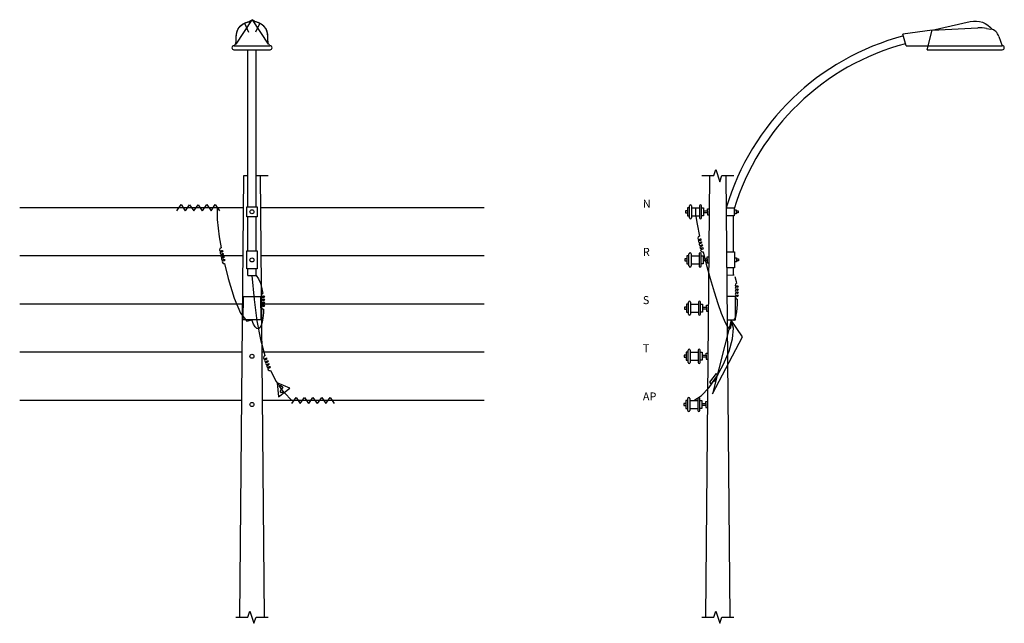
# Model space of a CAD drawing. Extents: x -1317 to 4820, y -29 to 3729.
import ezdxf

# ---------------------------------------------------------------- set-up
doc = ezdxf.new("R2010")
doc.units = 0
doc.layers.get('0').update_dxf_attribs({"linetype": 'CONTINUOUS'})
doc.layers.add('CABLES', color=5, linetype='CONTINUOUS')

msp = doc.modelspace()

# ---------------------------------------------------------------- linework, layer by layer
at = {"color": 0}
for p, q in [((83.3, 3707), (108.7, 3652.6)), ((179.2, 3707), (153.8, 3652.6)), ((4370.5, 3664.2), (4187.7, 3640.1)), ((4207.1, 3567.6), (4187.7, 3640.1)), ((4337.9, 3542.6), (4370.5, 3664.2)), ((4370.5, 3664.2), (4654.3, 3678.7)), ((4709.5, 3675.4), (4735.1, 3671)), ((4784.9, 3625.6), (4807.1, 3567.6)), ((18.8, 3567.6), (243.8, 3567.6)), ((4207.1, 3567.6), (4807.1, 3567.6)), ((18.8, 3542.6), (243.8, 3542.6)), ((106, 2564.5), (106, 3542.6)), ((156, 2564.5), (156, 3542.6)), ((4337.9, 3542.6), (4807.1, 3542.6)), ((3009.3, 2758.2), (3021.8, 2795.7)), ((3021.8, 2795.7), (3046.8, 2720.7)), ((56, 8.2), (81, 2758.2)), ((81, 2758.2), (106, 2758.2)), ((156, 2758.2), (231, 2758.2)), ((181, 2758.2), (206, 8.2)), ((2934.3, 2758.2), (3009.3, 2758.2)), ((2959.3, 8.2), (2984.3, 2758.2)), ((3046.8, 2720.7), (3059.3, 2758.2)), ((3059.3, 2758.2), (3134.3, 2758.2)), ((3084.3, 2758.2), (3109.3, 8.2)), ((-336.8, 2540), (-310.6, 2577.7)), ((-336.8, 2540), (-310.6, 2577.7)), ((-336.8, 2540), (-310.6, 2577.7)), ((-336.8, 2540), (-310.6, 2577.7)), ((-336.8, 2540), (-310.6, 2577.7)), ((-310.6, 2577.7), (-284.5, 2539.4)), ((-310.6, 2577.7), (-284.5, 2539.4)), ((-310.6, 2577.7), (-284.5, 2539.4)), ((-310.6, 2577.7), (-284.5, 2539.4)), ((-310.6, 2577.7), (-284.5, 2539.4)), ((-176.7, 2540), (-150.5, 2577.6)), ((-176.7, 2540), (-150.5, 2577.6)), ((-176.7, 2540), (-150.5, 2577.6)), ((-176.7, 2540), (-150.5, 2577.6)), ((-176.7, 2540), (-150.5, 2577.6)), ((-150.5, 2577.6), (-124.4, 2539.3)), ((-150.5, 2577.6), (-124.4, 2539.3)), ((-150.5, 2577.6), (-124.4, 2539.3)), ((-150.5, 2577.6), (-124.4, 2539.3)), ((-150.5, 2577.6), (-124.4, 2539.3)), ((-124.4, 2540), (-98.2, 2577.6)), ((-124.4, 2540), (-98.2, 2577.6)), ((-124.4, 2540), (-98.2, 2577.6)), ((-124.4, 2540), (-98.2, 2577.6)), ((-124.4, 2540), (-98.2, 2577.6)), ((-98.2, 2577.6), (-72.1, 2539.3)), ((-98.2, 2577.6), (-72.1, 2539.3)), ((-98.2, 2577.6), (-72.1, 2539.3)), ((-98.2, 2577.6), (-72.1, 2539.3)), ((-98.2, 2577.6), (-72.1, 2539.3)), ((-284.4, 2539.3), (-258.3, 2577)), ((-284.4, 2539.3), (-258.3, 2577)), ((-284.4, 2539.3), (-258.3, 2577)), ((-284.4, 2539.3), (-258.3, 2577)), ((-284.4, 2539.3), (-258.3, 2577)), ((-258.3, 2577), (-232.1, 2538.7)), ((-258.3, 2577), (-232.1, 2538.7)), ((-258.3, 2577), (-232.1, 2538.7)), ((-258.3, 2577), (-232.1, 2538.7)), ((-258.3, 2577), (-232.1, 2538.7)), ((-231.5, 2539.3), (-205.3, 2577)), ((-231.5, 2539.3), (-205.3, 2577)), ((-231.5, 2539.3), (-205.3, 2577)), ((-231.5, 2539.3), (-205.3, 2577)), ((-231.5, 2539.3), (-205.3, 2577)), ((-205.3, 2577), (-179.2, 2538.7)), ((-205.3, 2577), (-179.2, 2538.7)), ((-205.3, 2577), (-179.2, 2538.7)), ((-205.3, 2577), (-179.2, 2538.7)), ((-205.3, 2577), (-179.2, 2538.7)), ((2832.2, 2539.5), (2832.2, 2527)), ((2844.7, 2539.5), (2832.2, 2539.5)), ((2832.2, 2527), (2844.7, 2527)), ((2844.7, 2558.2), (2844.7, 2508.2)), ((2857.2, 2558.2), (2844.7, 2558.2)), ((2857.2, 2495.7), (2857.2, 2570.7)), ((2869.7, 2570.7), (2869.7, 2495.7)), ((2869.7, 2558.2), (2919.7, 2558.2)), ((2919.7, 2570.7), (2919.7, 2495.7)), ((2932.2, 2495.7), (2932.2, 2570.7)), ((2932.2, 2558.2), (2944.7, 2558.2)), ((2944.7, 2558.2), (2944.7, 2508.2)), ((2944.7, 2539.5), (2969.7, 2539.5)), ((2969.7, 2527), (2944.7, 2527)), ((2969.7, 2552), (2982.2, 2552)), ((2969.7, 2539.5), (2969.7, 2552)), ((2969.7, 2539.5), (2969.7, 2527)), ((2969.7, 2527), (2969.7, 2514.5)), ((3086.3, 2558.2), (3136.3, 2558.2)), ((3136.3, 2558.2), (3136.3, 2508.2)), ((3136.3, 2545.7), (3148.8, 2545.7)), ((3148.8, 2520.7), (3136.3, 2520.7)), ((3148.8, 2545.7), (3148.8, 2520.7)), ((3148.8, 2539.5), (3161.3, 2539.5)), ((3161.3, 2527), (3148.8, 2527)), ((3161.3, 2539.5), (3161.3, 2527)), ((106, 2289.5), (106, 2502)), ((156, 2289.5), (156, 2502)), ((2844.7, 2508.2), (2857.2, 2508.2)), ((2869.7, 2508.2), (2919.7, 2508.2)), ((2944.7, 2508.2), (2932.2, 2508.2)), ((2969.7, 2514.5), (2982.2, 2514.5)), ((3136.3, 2508.2), (3086.3, 2508.2)), ((3130.1, 2508.2), (3130.1, 2283.2)), ((2854.5, 2195.7), (2854.5, 2270.7)), ((2867, 2270.7), (2867, 2195.7)), ((2917, 2270.7), (2917, 2195.7)), ((2929.5, 2195.7), (2929.5, 2270.7)), ((3089, 2283.2), (3139, 2283.2)), ((3139, 2283.2), (3139, 2183.2)), ((2829.5, 2239.5), (2829.5, 2227)), ((2842, 2239.5), (2829.5, 2239.5)), ((2829.5, 2227), (2842, 2227)), ((2842, 2258.2), (2842, 2208.2)), ((2854.5, 2258.2), (2842, 2258.2)), ((2867, 2258.2), (2917, 2258.2)), ((2929.5, 2258.2), (2942, 2258.2)), ((2942, 2258.2), (2942, 2208.2)), ((2942, 2239.5), (2967, 2239.5)), ((2967, 2227), (2942, 2227)), ((2967, 2252), (2979.5, 2252)), ((2967, 2239.5), (2967, 2252)), ((2967, 2239.5), (2967, 2227)), ((2967, 2227), (2967, 2214.5)), ((2967, 2214.5), (2979.5, 2214.5)), ((3139, 2245.7), (3151.5, 2245.7)), ((3151.5, 2220.7), (3139, 2220.7)), ((3151.5, 2245.7), (3151.5, 2220.7)), ((3151.5, 2239.5), (3164, 2239.5)), ((3164, 2227), (3151.5, 2227)), ((3164, 2239.5), (3164, 2227)), ((106, 2137.1), (106, 2177)), ((156, 2137.1), (156, 2177)), ((2842, 2208.2), (2854.5, 2208.2)), ((2867, 2208.2), (2917, 2208.2)), ((2942, 2208.2), (2929.5, 2208.2)), ((3139, 2183.2), (3089, 2183.2)), ((3130.1, 2183.2), (3130.1, 2137.5)), ((106, 2137.1), (156, 2137.1)), ((3136.3, 2137.5), (3089.9, 2137.1)), ((2851.8, 1895.7), (2851.8, 1970.7)), ((2864.3, 1970.7), (2864.3, 1895.7)), ((2914.3, 1970.7), (2914.3, 1895.7)), ((2926.8, 1895.7), (2926.8, 1970.7)), ((3091.8, 2008.2), (3141.8, 2008.2)), ((3141.8, 2008.2), (3141.8, 1858.2)), ((2826.8, 1939.5), (2826.8, 1927)), ((2839.3, 1939.5), (2826.8, 1939.5)), ((2826.8, 1927), (2839.3, 1927)), ((2839.3, 1958.2), (2839.3, 1908.2)), ((2851.8, 1958.2), (2839.3, 1958.2)), ((2839.3, 1908.2), (2851.8, 1908.2)), ((2864.3, 1958.2), (2914.3, 1958.2)), ((2864.3, 1908.2), (2914.3, 1908.2)), ((2926.8, 1958.2), (2939.3, 1958.2)), ((2939.3, 1908.2), (2926.8, 1908.2)), ((2939.3, 1958.2), (2939.3, 1908.2)), ((2939.3, 1939.5), (2964.3, 1939.5)), ((2964.3, 1927), (2939.3, 1927)), ((2964.3, 1952), (2976.8, 1952)), ((2964.3, 1939.5), (2964.3, 1952)), ((2964.3, 1939.5), (2964.3, 1927)), ((2964.3, 1927), (2964.3, 1914.5)), ((2964.3, 1914.5), (2976.8, 1914.5)), ((3141.8, 1858.2), (3091.8, 1858.2)), ((2836.5, 1658.2), (2836.5, 1608.2)), ((2849, 1658.2), (2836.5, 1658.2)), ((2849, 1595.7), (2849, 1670.7)), ((2861.5, 1670.7), (2861.5, 1595.7)), ((2861.5, 1658.2), (2911.5, 1658.2)), ((2911.5, 1670.7), (2911.5, 1595.7)), ((2924, 1595.7), (2924, 1670.7)), ((2924, 1658.2), (2936.5, 1658.2)), ((2936.5, 1658.2), (2936.5, 1608.2)), ((2824, 1639.5), (2824, 1627)), ((2836.5, 1639.5), (2824, 1639.5)), ((2824, 1627), (2836.5, 1627)), ((2836.5, 1608.2), (2849, 1608.2)), ((2861.5, 1608.2), (2911.5, 1608.2)), ((2936.5, 1608.2), (2924, 1608.2)), ((2936.5, 1639.5), (2961.5, 1639.5)), ((2961.5, 1627), (2936.5, 1627)), ((2961.5, 1652), (2974, 1652)), ((2961.5, 1639.5), (2961.5, 1652)), ((2961.5, 1639.5), (2961.5, 1627)), ((2961.5, 1627), (2961.5, 1614.5)), ((2961.5, 1614.5), (2974, 1614.5)), ((367.5, 1435.5), (287.6, 1468.7)), ((287.6, 1468.7), (295.4, 1380.9)), ((295.4, 1380.9), (367.5, 1435.5)), ((379.3, 1340), (405.5, 1377.7)), ((379.3, 1340), (405.5, 1377.7)), ((379.3, 1340), (405.5, 1377.7)), ((379.3, 1340), (405.5, 1377.7)), ((379.3, 1340), (405.5, 1377.7)), ((405.5, 1377.7), (431.6, 1339.4)), ((405.5, 1377.7), (431.6, 1339.4)), ((405.5, 1377.7), (431.6, 1339.4)), ((405.5, 1377.7), (431.6, 1339.4)), ((405.5, 1377.7), (431.6, 1339.4)), ((431.7, 1339.3), (457.8, 1377)), ((431.7, 1339.3), (457.8, 1377)), ((431.7, 1339.3), (457.8, 1377)), ((431.7, 1339.3), (457.8, 1377)), ((431.7, 1339.3), (457.8, 1377)), ((457.8, 1377), (484, 1338.7)), ((457.8, 1377), (484, 1338.7)), ((457.8, 1377), (484, 1338.7)), ((457.8, 1377), (484, 1338.7)), ((457.8, 1377), (484, 1338.7)), ((484.6, 1339.3), (510.8, 1377)), ((484.6, 1339.3), (510.8, 1377)), ((484.6, 1339.3), (510.8, 1377)), ((484.6, 1339.3), (510.8, 1377)), ((484.6, 1339.3), (510.8, 1377)), ((510.8, 1377), (536.9, 1338.7)), ((510.8, 1377), (536.9, 1338.7)), ((510.8, 1377), (536.9, 1338.7)), ((510.8, 1377), (536.9, 1338.7)), ((510.8, 1377), (536.9, 1338.7)), ((539.5, 1340), (565.6, 1377.6)), ((539.5, 1340), (565.6, 1377.6)), ((539.5, 1340), (565.6, 1377.6)), ((539.5, 1340), (565.6, 1377.6)), ((539.5, 1340), (565.6, 1377.6)), ((565.6, 1377.6), (591.7, 1339.3)), ((565.6, 1377.6), (591.7, 1339.3)), ((565.6, 1377.6), (591.7, 1339.3)), ((565.6, 1377.6), (591.7, 1339.3)), ((565.6, 1377.6), (591.7, 1339.3)), ((591.7, 1340), (617.9, 1377.6)), ((591.7, 1340), (617.9, 1377.6)), ((591.7, 1340), (617.9, 1377.6)), ((591.7, 1340), (617.9, 1377.6)), ((591.7, 1340), (617.9, 1377.6)), ((617.9, 1377.6), (644, 1339.3)), ((617.9, 1377.6), (644, 1339.3)), ((617.9, 1377.6), (644, 1339.3)), ((617.9, 1377.6), (644, 1339.3)), ((617.9, 1377.6), (644, 1339.3)), ((2833.8, 1358.2), (2833.8, 1308.2)), ((2846.3, 1358.2), (2833.8, 1358.2)), ((2846.3, 1295.7), (2846.3, 1370.7)), ((2858.8, 1370.7), (2858.8, 1295.7)), ((2858.8, 1358.2), (2908.8, 1358.2)), ((2908.8, 1370.7), (2908.8, 1295.7)), ((2921.3, 1295.7), (2921.3, 1370.7)), ((2921.3, 1358.2), (2933.8, 1358.2)), ((2933.8, 1358.2), (2933.8, 1308.2)), ((2958.8, 1352), (2971.3, 1352)), ((2958.8, 1339.5), (2958.8, 1352)), ((2821.3, 1339.5), (2821.3, 1327)), ((2833.8, 1339.5), (2821.3, 1339.5)), ((2821.3, 1327), (2833.8, 1327)), ((2833.8, 1308.2), (2846.3, 1308.2)), ((2858.8, 1308.2), (2908.8, 1308.2)), ((2933.8, 1308.2), (2921.3, 1308.2)), ((2933.8, 1339.5), (2958.8, 1339.5)), ((2958.8, 1327), (2933.8, 1327)), ((2958.8, 1339.5), (2958.8, 1327)), ((2958.8, 1327), (2958.8, 1314.5)), ((2958.8, 1314.5), (2971.3, 1314.5)), ((31, 8.2), (106, 8.2)), ((106, 8.2), (118.5, 45.7)), ((118.5, 45.7), (143.5, -29.3)), ((143.5, -29.3), (156, 8.2)), ((156, 8.2), (231, 8.2)), ((2934.3, 8.2), (3009.3, 8.2)), ((3009.3, 8.2), (3021.8, 45.7)), ((3021.8, 45.7), (3046.8, -29.3)), ((3046.8, -29.3), (3059.3, 8.2)), ((3059.3, 8.2), (3134.3, 8.2))]:
    msp.add_line(p, q, dxfattribs=at)
for points in [[(18.8, 3567.6), (18.8, 3567.6), (22.4, 3570.9), (25.3, 3573.9), (27.5, 3576.6), (29, 3579.2), (30.1, 3581.8), (30.8, 3584.3), (31.2, 3587), (31.5, 3589.8), (31.7, 3592.8), (31.9, 3596.1), (32, 3599.5), (32.1, 3603), (32.1, 3606.4), (32.2, 3609.9), (32.3, 3613.2), (32.4, 3616.5), (32.5, 3619.5), (32.6, 3622.3), (32.8, 3625), (33, 3627.5), (33.2, 3630), (33.5, 3632.3), (33.8, 3634.7), (34.1, 3637), (34.4, 3639.3), (34.8, 3641.6), (35.3, 3644), (35.8, 3646.3), (36.3, 3648.6), (36.8, 3650.8), (37.4, 3653.1), (38, 3655.3), (38.7, 3657.4), (39.4, 3659.5), (40.2, 3661.6), (41, 3663.7), (41.9, 3665.7), (42.9, 3667.8), (44, 3669.9), (45.1, 3672), (46.4, 3674.1), (47.8, 3676.3), (49.3, 3678.5), (50.9, 3680.6), (52.5, 3682.8), (54.3, 3684.8), (56, 3686.9), (57.9, 3688.8), (59.8, 3690.7), (61.7, 3692.5), (63.7, 3694.3), (65.8, 3695.9), (67.8, 3697.5), (69.9, 3699), (72, 3700.5), (74.2, 3701.9), (76.4, 3703.2), (78.6, 3704.5), (80.9, 3705.8), (83.3, 3707), (85.9, 3708.2), (88.5, 3709.3), (91.4, 3710.4), (94.4, 3711.5), (97.7, 3712.5), (101.2, 3713.7), (105, 3715), (109.2, 3716.7), (113.8, 3718.8), (118.9, 3721.5), (124.6, 3725), (130.8, 3729.3), (29.7, 3576.8), (32.1, 3587.1), (32.1, 3618.7), (33.7, 3636.9), (37.6, 3655.8), (43.9, 3671.6), (57.4, 3689.8), (73.9, 3702.4), (92.1, 3711.9), (113.4, 3716.6), (130.8, 3729.3)], [(243.8, 3567.6), (243.8, 3567.6), (240.1, 3570.9), (237.2, 3573.9), (235, 3576.6), (233.5, 3579.2), (232.4, 3581.8), (231.7, 3584.3), (231.3, 3587), (231, 3589.8), (230.8, 3592.8), (230.6, 3596.1), (230.5, 3599.5), (230.4, 3603), (230.4, 3606.4), (230.3, 3609.9), (230.2, 3613.2), (230.1, 3616.5), (230, 3619.5), (229.9, 3622.3), (229.7, 3625), (229.5, 3627.5), (229.3, 3630), (229, 3632.3), (228.7, 3634.7), (228.4, 3637), (228.1, 3639.3), (227.7, 3641.6), (227.2, 3644), (226.7, 3646.3), (226.2, 3648.6), (225.7, 3650.8), (225.1, 3653.1), (224.5, 3655.3), (223.8, 3657.4), (223.1, 3659.5), (222.3, 3661.6), (221.5, 3663.7), (220.6, 3665.7), (219.6, 3667.8), (218.5, 3669.9), (217.4, 3672), (216.1, 3674.1), (214.7, 3676.3), (213.2, 3678.5), (211.6, 3680.6), (210, 3682.8), (208.2, 3684.8), (206.5, 3686.9), (204.6, 3688.8), (202.7, 3690.7), (200.8, 3692.5), (198.8, 3694.3), (196.7, 3695.9), (194.7, 3697.5), (192.6, 3699), (190.5, 3700.5), (188.3, 3701.9), (186.1, 3703.2), (183.9, 3704.5), (181.6, 3705.8), (179.2, 3707), (176.6, 3708.2), (174, 3709.3), (171.1, 3710.4), (168.1, 3711.5), (164.8, 3712.5), (161.3, 3713.7), (157.5, 3715), (153.3, 3716.7), (148.7, 3718.8), (143.6, 3721.5), (137.9, 3725), (131.7, 3729.3), (232.8, 3576.8), (230.4, 3587.1), (230.4, 3618.7), (228.8, 3636.9), (224.9, 3655.8), (218.6, 3671.6), (205.1, 3689.8), (188.6, 3702.4), (170.4, 3711.9), (149.1, 3716.6), (131.7, 3729.3)], [(3005.2, 1479.8), (3013.5, 1478.4), (3024.6, 1490.9), (3021.1, 1501.3)], [(287.7, 1467.8), (287.7, 1467.8), (292, 1462), (295.7, 1457.7), (298.8, 1454.6), (301.3, 1452.5), (303.5, 1451.2), (305.4, 1450.5), (307, 1450.2), (308.5, 1449.9), (309.9, 1449.6), (311.2, 1449.1), (312.5, 1448.6), (313.7, 1448), (314.9, 1447.3), (315.9, 1446.5), (316.9, 1445.7), (317.8, 1444.8), (318.6, 1443.8), (319.3, 1442.8), (319.8, 1441.8), (320.2, 1440.7), (320.4, 1439.5), (320.4, 1438.3), (320.1, 1436.9), (319.6, 1435.5), (318.8, 1434), (317.8, 1432.4), (316.6, 1430.8), (315.2, 1429.1), (313.9, 1427.5), (312.6, 1425.8), (311.3, 1424.2), (310.2, 1422.7), (309.2, 1421.2), (308.5, 1419.8), (307.9, 1418.4), (307.5, 1417.2), (307.2, 1416), (307.1, 1415), (307.1, 1414), (307.2, 1413.1), (307.5, 1412.3), (307.8, 1411.6), (308.4, 1410.9), (309, 1410.5), (309.9, 1410.1), (311, 1409.9), (312.3, 1409.8), (313.8, 1409.8), (315.6, 1410), (317.6, 1410.2), (319.8, 1410.5), (322.1, 1410.6), (324.4, 1410.5), (326.8, 1410.1), (329.1, 1409.3), (331.3, 1408), (300.3, 1450.1), (309, 1451.1), (318.8, 1445.3), (322.7, 1436.5), (308.1, 1421.8), (306.1, 1412.1), (311, 1408.2), (325.6, 1412.1), (331.3, 1408)]]:
    msp.add_lwpolyline(points, dxfattribs=at)
msp.add_lwpolyline([(4370.5, 3664.2), (4607.1, 3717.6, -0.29), (4745.5, 3668.3, -0.253656)], format="xyb", dxfattribs=at)
for points in [[(99.8, 2564.5), (162.3, 2564.5), (162.3, 2502), (99.8, 2502)], [(99.8, 2289.5), (162.3, 2289.5), (162.3, 2177), (99.8, 2177)], [(77.3, 2005.1), (184.7, 2005.1), (186, 1861.3), (76, 1861.3)], [(2984.3, 1471.4), (3025.3, 1527), (3034.3, 1519.5), (2992.7, 1462.4)]]:
    msp.add_lwpolyline(points, close=True, dxfattribs=at)
for centre in [(131, 2533.2), (131, 2233.2), (131, 1633.2), (131, 1333.2)]:
    msp.add_circle(centre, 12.5, dxfattribs=at)
for centre, radius, start, end in [((4590.6, 2110.2), 1569.5, 104.74771, 163.41518), ((4667.1, 3429), 250, 80.23382, 92.92229), ((4724.5, 3609.4), 62.5, 15, 80.23382), ((18.8, 3555.1), 12.5, 90, 270), ((243.8, 3555.1), 12.5, 270, 90), ((4590.6, 2110.2), 1519.5, 104.74771, 163.14257), ((4807.1, 3555.1), 12.5, 270, 90), ((2863.5, 2570.7), 6.25, 0, 180), ((2926, 2570.7), 6.25, 0, 180), ((2863.5, 2495.7), 6.25, 180, 0), ((2926, 2495.7), 6.25, 180, 0), ((2860.8, 2270.7), 6.25, 0, 180), ((2923.3, 2270.7), 6.25, 0, 180), ((2860.8, 2195.7), 6.25, 180, 0), ((2923.3, 2195.7), 6.25, 180, 0), ((2858, 1970.7), 6.25, 0, 180), ((2920.5, 1970.7), 6.25, 0, 180), ((2858, 1895.7), 6.25, 180, 0), ((2920.5, 1895.7), 6.25, 180, 0), ((2855.3, 1670.7), 6.25, 0, 180), ((2917.8, 1670.7), 6.25, 0, 180), ((2855.3, 1595.7), 6.25, 180, 0), ((2917.8, 1595.7), 6.25, 180, 0), ((2852.6, 1370.7), 6.25, 0, 180), ((2915.1, 1370.7), 6.25, 0, 180), ((2852.6, 1295.7), 6.25, 180, 0), ((2915.1, 1295.7), 6.25, 180, 0)]:
    msp.add_arc(centre, radius, start, end, dxfattribs=at)
at = {"layer": 'CABLES', "color": 0}
for p, q in [((79.2, 2558.2), (-1316.7, 2558.2)), ((1578.7, 2558.2), (182.8, 2558.2)), ((76.5, 2258.2), (-1316.7, 2258.2)), ((1578.7, 2258.2), (185.6, 2258.2)), ((73.7, 1958.2), (-1316.7, 1958.2)), ((1578.7, 1958.2), (188.3, 1958.2)), ((71, 1658.2), (-1316.7, 1658.2)), ((1578.7, 1658.2), (191, 1658.2)), ((68.3, 1358.2), (-1316.7, 1358.2)), ((1578.7, 1358.2), (193.7, 1358.2))]:
    msp.add_line(p, q, dxfattribs=at)
for points in [[(-85, 2558.2), (-87, 2486), (-74.2, 2377.9), (-60.9, 2308)], [(2894.7, 2558.2), (2896, 2516.7), (2904.7, 2456), (2919.6, 2380.9), (2919.6, 2380.8)], [(2942.4, 2283.2), (2961.7, 2207.3), (2986.1, 2118.5), (3010.7, 2035), (3034.2, 1961.6), (3055.2, 1902.3), (3073.4, 1857.5), (3088.7, 1826.5), (3100.9, 1808.7), (3110, 1803.6), (3115.7, 1810.5), (3118, 1828.9), (3116.8, 1858.2)], [(-40.1, 2210.3), (-17.1, 2117), (20.7, 1996), (60.1, 1902.5), (98, 1852.3), (131, 1861.3)], [(131, 2137.1), (144.3, 1986.9), (161.8, 1854.5), (183.8, 1738.4), (210.8, 1637.4), (210.9, 1637.2)], [(156, 2137.1), (171.5, 2116), (183.7, 2087.7), (192.8, 2054.2), (197.7, 2024.5)], [(3140.6, 2129.7), (3148.3, 2098.6), (3149.7, 2086.7)], [(3155.6, 1988.8), (3155.2, 1956.5), (3151.3, 1911.2), (3143.7, 1876.1), (3132.3, 1856.6), (3116.8, 1858.2)], [(203, 1925.9), (202.2, 1903.9), (199, 1871.7), (194, 1845.1), (187.4, 1824.9), (179.6, 1811.4), (170.8, 1805.2), (161.3, 1806.6), (151.3, 1816.1), (141.1, 1834.2), (131, 1861.3)], [(2883.8, 1358.2), (2883.8, 1358.2), (2930.1, 1387.1), (2979.2, 1438.8), (3027.2, 1506.8), (3070.4, 1584.5), (3104.8, 1665.1), (3126.6, 1742), (3131.8, 1808.6), (3116.8, 1858.2), (3000, 1398.7), (3187.5, 1754.4), (3116.8, 1858.2)], [(246.6, 1544.1), (282.2, 1475.5), (287.7, 1467.8)], [(331.3, 1408), (379.9, 1358.2)]]:
    msp.add_lwpolyline(points, dxfattribs=at)
for points in [[(2919.3, 2380.5, 1.447009), (2932.4, 2361.1, 2.21525), (2936.7, 2342.9, 2.21525), (2941.1, 2324.6, 2.21525), (2945.4, 2306.4, 1.447009), (2942.4, 2283.2)], [(-61.7, 2308.2, 1.447009), (-48.9, 2288.6, 2.21525), (-44.8, 2270.3, 2.21525), (-40.8, 2252, 2.21525), (-36.8, 2233.7, 1.447009), (-40.1, 2210.5)], [(3148.4, 2086.7, 1.054306), (3163.9, 2067.2, 2.21525), (3163.9, 2048.4, 2.21525), (3163.9, 2029.7, 2.21525), (3163.9, 2010.9, 1.447009), (3155.6, 1989)], [(196.3, 2024.5, 1.084053), (211.2, 2004.5, 2.21525), (211.2, 1985.8, 2.21525), (211.2, 1967, 2.21525), (211.2, 1948.3, 1.447009), (203, 1926.4)], [(210.5, 1637.5, 1.447009), (226.1, 1620, 2.21525), (232.9, 1602.6, 2.21525), (239.7, 1585.1, 2.21525), (246.4, 1567.6, 1.447009), (246.6, 1544.2)]]:
    msp.add_lwpolyline(points, format="xyb", dxfattribs=at)

# ---------------------------------------------------------------- texts
at = {"color": 0}
for s, p in [('N', (2566.7, 2558.2)), ('R', (2566.7, 2258.2)), ('S', (2566.7, 1958.2)), ('T', (2566.7, 1658.2)), ('AP', (2566.7, 1358.2))]:
    msp.add_text(s, height=50, dxfattribs=at).set_placement(p)

doc.saveas('drawing.dxf')
